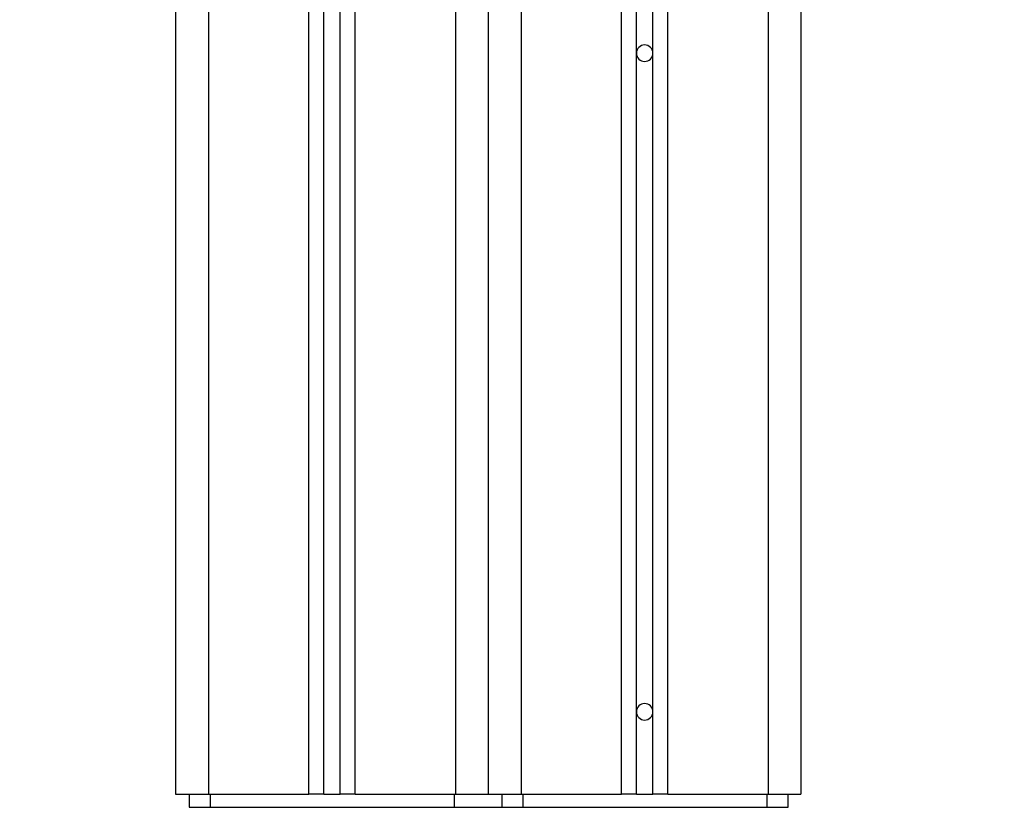
# Model space of a CAD drawing. Units: millimetres. Extents: x 103.8 to 111.5, y 1464.7 to 1476.1.
# Drawn here: x 106.8 to 107.1, y 1470.4 to 1470.6 of the extents above; entities that cross this region are included whole.
import ezdxf

# ---------------------------------------------------------------- set-up
doc = ezdxf.new("R2010")
doc.units = ezdxf.units.MM
doc.header["$PDSIZE"] = -1
doc.layers.add('DIASTASEIS', color=253, linetype='Continuous', lineweight=5)
doc.styles.get("Standard").update_dxf_attribs({"font": 'ARIALN.TTF'})
doc.dimstyles.get("Standard").update_dxf_attribs({"dimtxt": 0.18, "dimasz": 0.15, "dimexe": 0.1, "dimexo": 0, "dimgap": 0.09, "dimtad": 0, "dimtih": 1, "dimtoh": 1, "dimzin": 0, "dimdsep": 46, "dimtxsty": 'Standard', "dimblk": 'OBLIQUE', "dimcen": 0.09, "dimadec": 0, "dimazin": 0, "dimtfac": 1, "dimtofl": 0, "dimtmove": 0, "dimatfit": 3, "dimldrblk": 'OBLIQUE', "dimfxl": 1, "dimtolj": 1, "dimtzin": 0, "dimarcsym": 0})

# ---------------------------------------------------------------- blocks, each defined once
blk = doc.blocks.new('_Oblique')
at = {"color": 0, "linetype": 'ByBlock', "lineweight": -2}
blk.add_line((-0.5, -0.5), (0.5, 0.5), dxfattribs=at)
blk = doc.blocks.new('*D99')
at = {"layer": 'Defpoints', "color": 0}
for p in [(105.92777, 1472.3813), (108.01101, 1472.3813), (106.79452, 1470.28785)]:
    blk.add_point(p, dxfattribs=at)
at = {"layer": 'DIASTASEIS', "color": 0, "lineweight": -2}
for p, q in [((108.01101, 1472.3813), (105.82777, 1472.3813)), ((105.92777, 1472.3813), (105.92777, 1471.51648)), ((105.92777, 1470.28785), (105.92777, 1471.15268)), ((106.79452, 1470.28785), (105.82777, 1470.28785))]:
    blk.add_line(p, q, dxfattribs=at)
at = {"layer": 'DIASTASEIS', "color": 0, "linetype": 'ByBlock', "lineweight": -2, "xscale": 0.15, "yscale": 0.15, "zscale": 0.15}
for p, rotation in [((105.92777, 1472.3813), 90), ((105.92777, 1470.28785), 270)]:
    blk.add_blockref('_Oblique', p, dxfattribs=dict(at, rotation=rotation))
at = {"layer": 'DIASTASEIS', "color": 0, "insert": (105.92777, 1471.33458), "char_height": 0.18, "attachment_point": 5}
blk.add_mtext('\\A1;\\A1;2.00', dxfattribs=at)
blk = doc.blocks.new('*D100')
at = {"layer": 'Defpoints', "color": 0}
for p in [(107.92827, 1472.48582), (105.43446, 1470.28785), (107.84132, 1470.28785)]:
    blk.add_point(p, dxfattribs=at)
at = {"layer": 'DIASTASEIS', "color": 0, "lineweight": -2}
for p, q in [((107.92827, 1472.48582), (105.33446, 1472.48582)), ((105.43446, 1472.48582), (105.43446, 1471.56874)), ((105.43446, 1470.28785), (105.43446, 1471.20493)), ((107.84132, 1470.28785), (105.33446, 1470.28785))]:
    blk.add_line(p, q, dxfattribs=at)
at = {"layer": 'DIASTASEIS', "color": 0, "linetype": 'ByBlock', "lineweight": -2, "xscale": 0.15, "yscale": 0.15, "zscale": 0.15}
for p, rotation in [((105.43446, 1472.48582), 90), ((105.43446, 1470.28785), 270)]:
    blk.add_blockref('_Oblique', p, dxfattribs=dict(at, rotation=rotation))
at = {"layer": 'DIASTASEIS', "color": 0, "insert": (105.43446, 1471.38684), "char_height": 0.18, "attachment_point": 5}
blk.add_mtext('\\A1;2.20', dxfattribs=at)
blk = doc.blocks.new('*D101')
at = {"layer": 'Defpoints', "color": 0}
for p in [(107.03692, 1471.98588), (106.40869, 1470.28785), (106.70366, 1470.28785)]:
    blk.add_point(p, dxfattribs=at)
at = {"layer": 'DIASTASEIS', "color": 0, "lineweight": -2}
for p, q in [((107.03692, 1471.98588), (106.30869, 1471.98588)), ((106.40869, 1471.98588), (106.40869, 1471.31877)), ((106.40869, 1470.28785), (106.40869, 1470.95497)), ((106.70366, 1470.28785), (106.30869, 1470.28785))]:
    blk.add_line(p, q, dxfattribs=at)
at = {"layer": 'DIASTASEIS', "color": 0, "linetype": 'ByBlock', "lineweight": -2, "xscale": 0.15, "yscale": 0.15, "zscale": 0.15}
for p, rotation in [((106.40869, 1471.98588), 90), ((106.40869, 1470.28785), 270)]:
    blk.add_blockref('_Oblique', p, dxfattribs=dict(at, rotation=rotation))
at = {"layer": 'DIASTASEIS', "color": 0, "insert": (106.40869, 1471.13687), "char_height": 0.18, "attachment_point": 5}
blk.add_mtext('\\A1;1.70', dxfattribs=at)
blk = doc.blocks.new('A021A_A')
at = {"color": 7, "linetype": 'Continuous', "lineweight": 25}
for p, q in [((106.93424, 1470.36785), (106.93424, 1470.96694)), ((106.93874, 1470.36785), (106.93874, 1470.9676)), ((106.94374, 1470.36785), (106.94374, 1470.96785)), ((106.94824, 1470.36785), (106.94824, 1470.96785)), ((106.97874, 1470.96785), (106.97874, 1470.36785)), ((106.90374, 1470.94785), (106.90374, 1470.36785)), ((106.89374, 1470.91785), (106.89374, 1470.36785)), ((106.98874, 1470.84785), (106.98874, 1470.36785)), ((107.08374, 1470.84785), (107.08374, 1470.36785)), ((107.03374, 1470.36785), (107.03374, 1470.83858)), ((107.03874, 1470.36785), (107.03874, 1470.83858)), ((106.99874, 1470.81785), (106.99874, 1470.36785)), ((107.02924, 1470.36785), (107.02924, 1470.81785)), ((107.04324, 1470.36785), (107.04324, 1470.81785)), ((107.07374, 1470.81785), (107.07374, 1470.36785)), ((106.89374, 1470.36785), (106.90374, 1470.36785)), ((106.89781, 1470.36785), (106.89781, 1470.36385)), ((106.90374, 1470.36785), (106.93424, 1470.36785)), ((106.90424, 1470.36785), (106.90424, 1470.36385)), ((106.93874, 1470.36785), (106.93424, 1470.36785)), ((106.93874, 1470.36785), (106.94374, 1470.36785)), ((106.94824, 1470.36785), (106.94374, 1470.36785)), ((106.94824, 1470.36785), (106.97874, 1470.36785)), ((106.97841, 1470.36785), (106.97841, 1470.36385)), ((106.97874, 1470.36785), (106.98491, 1470.36785)), ((106.98491, 1470.36785), (106.98874, 1470.36785)), ((106.98874, 1470.36785), (106.99874, 1470.36785)), ((106.99281, 1470.36785), (106.99281, 1470.36385)), ((106.99874, 1470.36785), (107.02924, 1470.36785)), ((106.99924, 1470.36785), (106.99924, 1470.36385)), ((107.03374, 1470.36785), (107.02924, 1470.36785)), ((107.03374, 1470.36785), (107.03874, 1470.36785)), ((107.04324, 1470.36785), (107.03874, 1470.36785)), ((107.04324, 1470.36785), (107.07374, 1470.36785)), ((107.07341, 1470.36785), (107.07341, 1470.36385)), ((107.07374, 1470.36785), (107.08374, 1470.36785)), ((107.07984, 1470.36385), (107.07984, 1470.36785)), ((106.89781, 1470.36385), (106.90424, 1470.36385)), ((106.90424, 1470.36385), (106.97841, 1470.36385)), ((106.97841, 1470.36385), (106.99281, 1470.36385)), ((106.99281, 1470.36385), (106.99924, 1470.36385)), ((106.99924, 1470.36385), (107.07341, 1470.36385)), ((107.07341, 1470.36385), (107.07984, 1470.36385))]:
    blk.add_line(p, q, dxfattribs=at)
for centre, start, end in [((107.03624, 1470.59285), 0, 180), ((107.03624, 1470.59285), 180, 0), ((107.03624, 1470.39285), 0, 180), ((107.03624, 1470.39285), 180, 0)]:
    blk.add_arc(centre, 0.0025, start, end, dxfattribs=at)

msp = doc.modelspace()

# ---------------------------------------------------------------- block references
at = {"layer": 'Defpoints'}
msp.add_blockref('A021A_A', (0, 0), dxfattribs=at)

# ---------------------------------------------------------------- dimensions: what is measured, and where the dimension line sits
at = {"layer": 'DIASTASEIS'}
dim = msp.add_linear_dim(base=(105.43446, 1470.28785), p1=(107.92827, 1472.48582), p2=(107.84132, 1470.28785), angle=90, dimstyle='Standard', dxfattribs=at)
dim.commit()
dim.dimension.update_dxf_attribs({"geometry": '*D100', "text_midpoint": (105.43446, 1471.38684), "dimtype": 160})
dim = msp.add_linear_dim(base=(105.92777, 1472.3813), p1=(106.79452, 1470.28785), p2=(108.01101, 1472.3813), angle=90, text='\\A1;2.00', dimstyle='Standard', override={"dimtxsty": 'Standard'}, dxfattribs=at)
dim.commit()
dim.dimension.update_dxf_attribs({"geometry": '*D99', "text_midpoint": (105.92777, 1471.33458), "dimtype": 160})
dim = msp.add_linear_dim(base=(106.40869, 1470.28785), p1=(107.03692, 1471.98588), p2=(106.70366, 1470.28785), angle=90, dimstyle='Standard', dxfattribs=at)
dim.commit()
dim.dimension.update_dxf_attribs({"geometry": '*D101', "text_midpoint": (106.40869, 1471.13687)})

doc.saveas('drawing.dxf')
